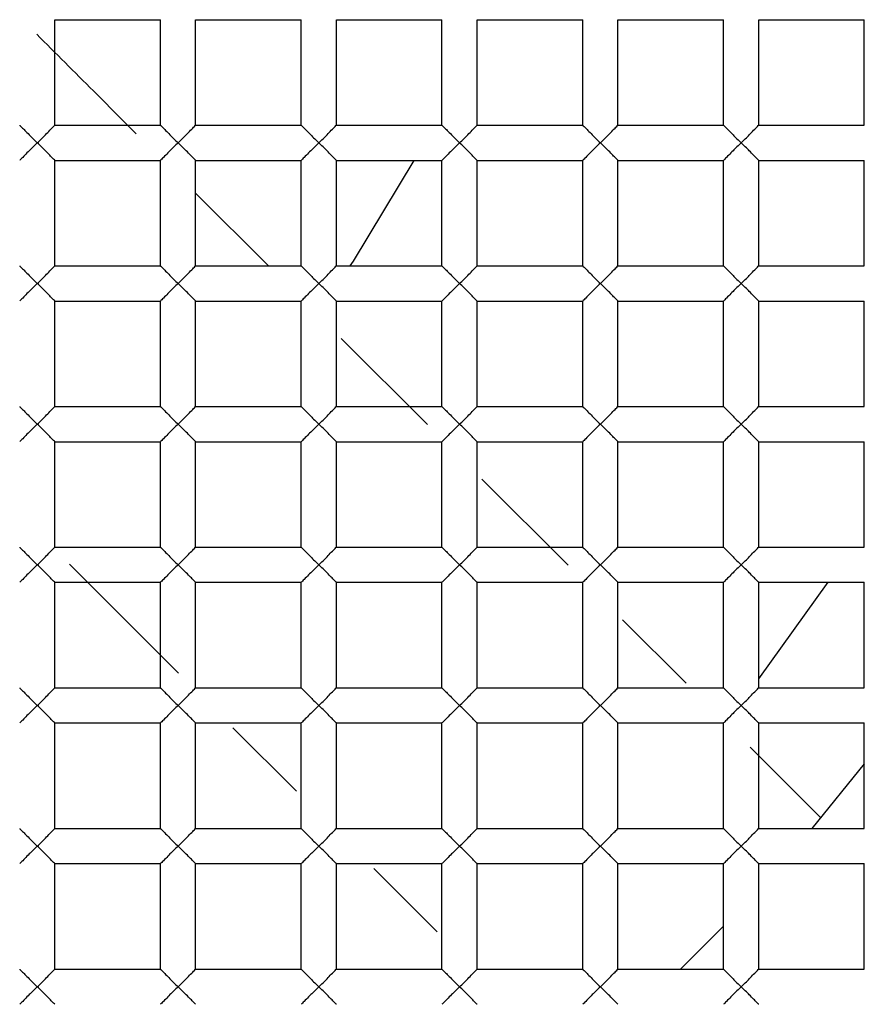
# Paper-space layout '_Top' of a CAD drawing. Units: millimetres. Extents: x -150 to 150, y -150 to 150.
# Drawn here: x 2 to 4, y -4 to -1 of the extents above; entities that cross this region are included whole.
import ezdxf

# ---------------------------------------------------------------- set-up
doc = ezdxf.new("R2010")
doc.units = ezdxf.units.MM

psp = doc.layouts.new('_Top')

# ---------------------------------------------------------------- linework, layer by layer
at = {"color": 7, "linetype": 'Continuous', "lineweight": 25}
for p, q in [((2.05, -1.55), (2.05, -1.25)), ((2.05, -1.25), (2.35, -1.25)), ((2.35, -1.55), (2.35, -1.25)), ((2.45, -1.25), (2.75, -1.25)), ((2.45, -1.55), (2.45, -1.25)), ((2.75, -1.55), (2.75, -1.25)), ((2.85, -1.25), (3.15, -1.25)), ((2.85, -1.55), (2.85, -1.25)), ((3.15, -1.55), (3.15, -1.25)), ((3.25, -1.25), (3.55, -1.25)), ((3.25, -1.55), (3.25, -1.25)), ((3.55, -1.55), (3.55, -1.25)), ((3.65, -1.25), (3.95, -1.25)), ((3.65, -1.55), (3.65, -1.25)), ((3.95, -1.55), (3.95, -1.25)), ((4.05, -1.25), (4.35, -1.25)), ((4.05, -1.55), (4.05, -1.25)), ((4.35, -1.55), (4.35, -1.25)), ((2.05, -1.55), (2.35, -1.55)), ((2.45, -1.55), (2.75, -1.55)), ((2.85, -1.55), (3.15, -1.55)), ((3.25, -1.55), (3.55, -1.55)), ((3.65, -1.55), (3.95, -1.55)), ((4.05, -1.55), (4.35, -1.55)), ((2.05, -1.65), (2.35, -1.65)), ((2.05, -1.95), (2.05, -1.65)), ((2.35, -1.95), (2.35, -1.65)), ((2.45, -1.65), (2.75, -1.65)), ((2.45, -1.95), (2.45, -1.65)), ((2.75, -1.95), (2.75, -1.65)), ((2.85, -1.65), (3.15, -1.65)), ((2.85, -1.95), (2.85, -1.65)), ((3.15, -1.95), (3.15, -1.65)), ((3.25, -1.95), (3.25, -1.65)), ((3.25, -1.65), (3.55, -1.65)), ((3.55, -1.95), (3.55, -1.65)), ((3.65, -1.95), (3.65, -1.65)), ((3.65, -1.65), (3.95, -1.65)), ((3.95, -1.95), (3.95, -1.65)), ((4.05, -1.65), (4.35, -1.65)), ((4.05, -1.95), (4.05, -1.65)), ((4.35, -1.95), (4.35, -1.65)), ((2.6569, -1.95), (2.45, -1.7431)), ((2.05, -1.95), (2.35, -1.95)), ((2.45, -1.95), (2.75, -1.95)), ((2.85, -1.95), (3.15, -1.95)), ((3.25, -1.95), (3.55, -1.95)), ((3.65, -1.95), (3.95, -1.95)), ((4.05, -1.95), (4.35, -1.95)), ((2.05, -2.05), (2.35, -2.05)), ((2.05, -2.35), (2.05, -2.05)), ((2.35, -2.35), (2.35, -2.05)), ((2.45, -2.05), (2.75, -2.05)), ((2.45, -2.35), (2.45, -2.05)), ((2.75, -2.35), (2.75, -2.05)), ((2.85, -2.35), (2.85, -2.05)), ((2.85, -2.05), (3.15, -2.05)), ((3.15, -2.35), (3.15, -2.05)), ((3.25, -2.05), (3.55, -2.05)), ((3.25, -2.35), (3.25, -2.05)), ((3.55, -2.35), (3.55, -2.05)), ((3.65, -2.35), (3.65, -2.05)), ((3.65, -2.05), (3.95, -2.05)), ((3.95, -2.35), (3.95, -2.05)), ((4.05, -2.35), (4.05, -2.05)), ((4.05, -2.05), (4.35, -2.05)), ((4.35, -2.35), (4.35, -2.05)), ((3.1085, -2.4015), (2.8631, -2.1562)), ((2.05, -2.35), (2.35, -2.35)), ((2.45, -2.35), (2.75, -2.35)), ((2.85, -2.35), (3.15, -2.35)), ((3.25, -2.35), (3.55, -2.35)), ((3.65, -2.35), (3.95, -2.35)), ((4.05, -2.35), (4.35, -2.35)), ((2.05, -2.75), (2.05, -2.45)), ((2.05, -2.45), (2.35, -2.45)), ((2.35, -2.75), (2.35, -2.45)), ((2.45, -2.75), (2.45, -2.45)), ((2.45, -2.45), (2.75, -2.45)), ((2.75, -2.75), (2.75, -2.45)), ((2.85, -2.45), (3.15, -2.45)), ((2.85, -2.75), (2.85, -2.45)), ((3.15, -2.75), (3.15, -2.45)), ((3.25, -2.75), (3.25, -2.45)), ((3.25, -2.45), (3.55, -2.45)), ((3.55, -2.75), (3.55, -2.45)), ((3.65, -2.45), (3.95, -2.45)), ((3.65, -2.75), (3.65, -2.45)), ((3.95, -2.75), (3.95, -2.45)), ((4.05, -2.45), (4.35, -2.45)), ((4.05, -2.75), (4.05, -2.45)), ((4.35, -2.75), (4.35, -2.45)), ((3.5085, -2.8015), (3.2631, -2.5562)), ((2.05, -2.75), (2.35, -2.75)), ((2.45, -2.75), (2.75, -2.75)), ((2.85, -2.75), (3.15, -2.75)), ((3.25, -2.75), (3.55, -2.75)), ((3.65, -2.75), (3.95, -2.75)), ((4.05, -2.75), (4.35, -2.75)), ((2.0914, -2.7987), (2.4013, -3.1086)), ((2.05, -2.85), (2.35, -2.85)), ((2.05, -3.15), (2.05, -2.85)), ((2.35, -3.15), (2.35, -2.85)), ((2.45, -2.85), (2.75, -2.85)), ((2.45, -3.15), (2.45, -2.85)), ((2.75, -3.15), (2.75, -2.85)), ((2.85, -2.85), (3.15, -2.85)), ((2.85, -3.15), (2.85, -2.85)), ((3.15, -3.15), (3.15, -2.85)), ((3.25, -2.85), (3.55, -2.85)), ((3.25, -3.15), (3.25, -2.85)), ((3.55, -3.15), (3.55, -2.85)), ((3.65, -3.15), (3.65, -2.85)), ((3.65, -2.85), (3.95, -2.85)), ((3.95, -3.15), (3.95, -2.85)), ((4.05, -2.85), (4.35, -2.85)), ((4.05, -3.15), (4.05, -2.85)), ((4.05, -3.1242), (4.2474, -2.85)), ((4.35, -3.15), (4.35, -2.85)), ((3.8438, -3.1369), (3.6631, -2.9562)), ((2.05, -3.15), (2.35, -3.15)), ((2.45, -3.15), (2.75, -3.15)), ((2.85, -3.15), (3.15, -3.15)), ((3.25, -3.15), (3.55, -3.15)), ((3.65, -3.15), (3.95, -3.15)), ((4.05, -3.15), (4.35, -3.15)), ((2.05, -3.25), (2.35, -3.25)), ((2.05, -3.55), (2.05, -3.25)), ((2.35, -3.55), (2.35, -3.25)), ((2.45, -3.25), (2.75, -3.25)), ((2.45, -3.55), (2.45, -3.25)), ((2.556, -3.2634), (2.7366, -3.444)), ((2.75, -3.55), (2.75, -3.25)), ((2.85, -3.25), (3.15, -3.25)), ((2.85, -3.55), (2.85, -3.25)), ((3.15, -3.55), (3.15, -3.25)), ((3.25, -3.25), (3.55, -3.25)), ((3.25, -3.55), (3.25, -3.25)), ((3.55, -3.55), (3.55, -3.25)), ((3.65, -3.25), (3.95, -3.25)), ((3.65, -3.55), (3.65, -3.25)), ((3.95, -3.55), (3.95, -3.25)), ((4.05, -3.25), (4.35, -3.25)), ((4.05, -3.55), (4.05, -3.25)), ((4.35, -3.55), (4.35, -3.25)), ((4.2266, -3.5196), (4.0257, -3.3188)), ((4.35, -3.366), (4.2012, -3.55)), ((2.05, -3.55), (2.35, -3.55)), ((2.45, -3.55), (2.75, -3.55)), ((2.85, -3.55), (3.15, -3.55)), ((3.25, -3.55), (3.55, -3.55)), ((3.65, -3.55), (3.95, -3.55)), ((4.05, -3.55), (4.35, -3.55)), ((2.05, -3.65), (2.35, -3.65)), ((2.05, -3.95), (2.05, -3.65)), ((2.35, -3.95), (2.35, -3.65)), ((2.45, -3.95), (2.45, -3.65)), ((2.45, -3.65), (2.75, -3.65)), ((2.75, -3.95), (2.75, -3.65)), ((2.85, -3.65), (3.15, -3.65)), ((2.85, -3.95), (2.85, -3.65)), ((2.956, -3.6634), (3.1366, -3.844)), ((3.15, -3.95), (3.15, -3.65)), ((3.25, -3.65), (3.55, -3.65)), ((3.25, -3.95), (3.25, -3.65)), ((3.55, -3.95), (3.55, -3.65)), ((3.65, -3.65), (3.95, -3.65)), ((3.65, -3.95), (3.65, -3.65)), ((3.95, -3.95), (3.95, -3.65)), ((4.05, -3.65), (4.35, -3.65)), ((4.05, -3.95), (4.05, -3.65)), ((4.35, -3.95), (4.35, -3.65)), ((3.95, -3.8275), (3.8275, -3.95)), ((2.05, -3.95), (2.35, -3.95)), ((2.45, -3.95), (2.75, -3.95)), ((2.85, -3.95), (3.15, -3.95)), ((3.25, -3.95), (3.55, -3.95)), ((3.65, -3.95), (3.95, -3.95)), ((4.05, -3.95), (4.35, -3.95))]:
    psp.add_line(p, q, dxfattribs=at)
at = {"color": 7, "linetype": 'Continuous', "lineweight": 25, "flags": 128}
psp.add_lwpolyline([(3.0696, -1.65), (2.8975, -1.9365), (2.8884, -1.95)], dxfattribs=at)
at = {"color": 7, "linetype": 'Continuous', "lineweight": 25}
for radius, start, end in [(17.4, 265.83369, 180), (16.9, 274.16631, 180), (12.3, 274.16631, 180), (12, 0, 274.16631), (11.75, 265.83369, 180), (9.25, 270, 90), (9.15, 270, 90), (7.35, 270, 90), (7.25, 270, 90), (11.6, 180, 0)]:
    psp.add_arc((0, 0), radius, start, end, dxfattribs=at)
for points, knots in [([(-9.5, 0), (-9.5, -1.303), (-9.2282, -2.6054), (-8.1859, -4.9939), (-7.4159, -6.0789), (-5.5052, -7.8511), (-4.3655, -8.5376), (-1.9055, -9.3977), (-0.5864, -9.571), (2.0123, -9.3754), (3.2906, -9.0067), (5.5941, -7.788), (6.6183, -6.9387), (8.2421, -4.9005), (8.8411, -3.7125), (9.5142, -1.1949), (9.588, 0.1335), (9.393, 1.4219)], [0, 0, 0, 0, 0.125, 0.125, 0.25, 0.25, 0.375, 0.375, 0.5, 0.5, 0.625, 0.625, 0.75, 0.75, 0.875, 0.875, 1, 1, 1, 1]), ([(-9.6508, 0), (-9.6756, -1.2633), (-9.4492, -2.536), (-8.5208, -4.9074), (-7.8192, -6.005), (-6.0401, -7.8542), (-4.9634, -8.6051), (-2.5941, -9.6404), (-1.3023, -9.9243), (1.3023, -9.9739), (2.6141, -9.7397), (5.0576, -8.7814), (6.1883, -8.0576), (8.0927, -6.2234), (8.8657, -5.1136), (9.9309, -2.6722), (10.2225, -1.3413), (10.2473, 0)], [0, 0, 0, 0, 0.125, 0.125, 0.25, 0.25, 0.375, 0.375, 0.5, 0.5, 0.625, 0.625, 0.75, 0.75, 0.875, 0.875, 1, 1, 1, 1]), ([(2.2812, -1.5743), (2.2407, -1.5338), (2.1466, -1.4397), (2.0522, -1.3453), (1.9984, -1.2915)], [0, 0, 0, 0, 0.430983, 1, 1, 1, 1]), ([(1.95, -1.55), (1.9503, -1.5503), (1.951, -1.5511), (1.9564, -1.5565), (1.9652, -1.5651), (1.9794, -1.5802), (1.9921, -1.5924), (2, -1.6)], [0, 0, 0, 0, 0.133813, 0.280894, 0.44757, 0.654714, 1, 1, 1, 1]), ([(2, -1.6), (2.008, -1.5923), (2.0209, -1.58), (2.0363, -1.5635), (2.0475, -1.5526), (2.0492, -1.5508), (2.05, -1.55)], [0, 0, 0, 0, 0.349385, 0.558239, 0.797286, 1, 1, 1, 1]), ([(2.35, -1.55), (2.3503, -1.5503), (2.351, -1.5511), (2.3564, -1.5565), (2.3652, -1.5651), (2.3794, -1.5802), (2.3921, -1.5924), (2.4, -1.6)], [0, 0, 0, 0, 0.133813, 0.280894, 0.44757, 0.654714, 1, 1, 1, 1]), ([(2.4, -1.6), (2.408, -1.5923), (2.4209, -1.58), (2.4363, -1.5635), (2.4475, -1.5526), (2.4492, -1.5508), (2.45, -1.55)], [0, 0, 0, 0, 0.349385, 0.558239, 0.797286, 1, 1, 1, 1]), ([(2.75, -1.55), (2.7503, -1.5503), (2.751, -1.5511), (2.7564, -1.5565), (2.7652, -1.5651), (2.7794, -1.5802), (2.7921, -1.5924), (2.8, -1.6)], [0, 0, 0, 0, 0.1338131, 0.2808942, 0.4475702, 0.6547137, 1, 1, 1, 1]), ([(2.8, -1.6), (2.808, -1.5923), (2.8209, -1.58), (2.8363, -1.5635), (2.8475, -1.5526), (2.8492, -1.5508), (2.85, -1.55)], [0, 0, 0, 0, 0.349385, 0.558239, 0.797286, 1, 1, 1, 1]), ([(3.15, -1.55), (3.1503, -1.5503), (3.151, -1.5511), (3.1564, -1.5565), (3.1652, -1.5651), (3.1794, -1.5802), (3.1921, -1.5924), (3.2, -1.6)], [0, 0, 0, 0, 0.133813, 0.280894, 0.44757, 0.654714, 1, 1, 1, 1]), ([(3.2, -1.6), (3.208, -1.5923), (3.2209, -1.58), (3.2363, -1.5635), (3.2475, -1.5526), (3.2492, -1.5508), (3.25, -1.55)], [0, 0, 0, 0, 0.349385, 0.558239, 0.797286, 1, 1, 1, 1]), ([(3.55, -1.55), (3.5503, -1.5503), (3.551, -1.5511), (3.5564, -1.5565), (3.5652, -1.5651), (3.5794, -1.5802), (3.5921, -1.5924), (3.6, -1.6)], [0, 0, 0, 0, 0.1338131, 0.2808942, 0.4475702, 0.6547137, 1, 1, 1, 1]), ([(3.6, -1.6), (3.608, -1.5923), (3.6209, -1.58), (3.6363, -1.5635), (3.6475, -1.5526), (3.6492, -1.5508), (3.65, -1.55)], [0, 0, 0, 0, 0.349385, 0.558239, 0.797286, 1, 1, 1, 1]), ([(3.95, -1.55), (3.9503, -1.5503), (3.951, -1.5511), (3.9564, -1.5565), (3.9652, -1.5651), (3.9794, -1.5802), (3.9921, -1.5924), (4, -1.6)], [0, 0, 0, 0, 0.133813, 0.280894, 0.44757, 0.654714, 1, 1, 1, 1]), ([(4, -1.6), (4.008, -1.5923), (4.0209, -1.58), (4.0363, -1.5635), (4.0475, -1.5526), (4.0492, -1.5508), (4.05, -1.55)], [0, 0, 0, 0, 0.349385, 0.558239, 0.797286, 1, 1, 1, 1]), ([(2, -1.6), (1.9921, -1.6076), (1.9794, -1.6198), (1.9639, -1.6363), (1.9525, -1.6473), (1.9508, -1.6492), (1.95, -1.65)], [0, 0, 0, 0, 0.344691, 0.552178, 0.794953, 1, 1, 1, 1]), ([(2.05, -1.65), (2.0497, -1.6497), (2.049, -1.649), (2.0437, -1.6436), (2.035, -1.6351), (2.0208, -1.62), (2.008, -1.6077), (2, -1.6)], [0, 0, 0, 0, 0.1328688, 0.2786608, 0.443593, 0.6515044, 1, 1, 1, 1]), ([(2.4, -1.6), (2.3921, -1.6076), (2.3794, -1.6198), (2.3639, -1.6363), (2.3525, -1.6473), (2.3508, -1.6492), (2.35, -1.65)], [0, 0, 0, 0, 0.344691, 0.552178, 0.794953, 1, 1, 1, 1]), ([(2.45, -1.65), (2.4497, -1.6497), (2.449, -1.649), (2.4437, -1.6436), (2.435, -1.6351), (2.4208, -1.62), (2.408, -1.6077), (2.4, -1.6)], [0, 0, 0, 0, 0.132869, 0.278661, 0.443593, 0.651504, 1, 1, 1, 1]), ([(2.8, -1.6), (2.7921, -1.6076), (2.7794, -1.6198), (2.7639, -1.6363), (2.7525, -1.6473), (2.7508, -1.6492), (2.75, -1.65)], [0, 0, 0, 0, 0.344691, 0.552178, 0.794953, 1, 1, 1, 1]), ([(2.85, -1.65), (2.8497, -1.6497), (2.849, -1.649), (2.8437, -1.6436), (2.835, -1.6351), (2.8208, -1.62), (2.808, -1.6077), (2.8, -1.6)], [0, 0, 0, 0, 0.132869, 0.278661, 0.443593, 0.651504, 1, 1, 1, 1]), ([(3.2, -1.6), (3.1921, -1.6076), (3.1794, -1.6198), (3.1639, -1.6363), (3.1525, -1.6473), (3.1508, -1.6492), (3.15, -1.65)], [0, 0, 0, 0, 0.344691, 0.552178, 0.794953, 1, 1, 1, 1]), ([(3.25, -1.65), (3.2497, -1.6497), (3.249, -1.649), (3.2437, -1.6436), (3.235, -1.6351), (3.2208, -1.62), (3.208, -1.6077), (3.2, -1.6)], [0, 0, 0, 0, 0.132869, 0.278661, 0.443593, 0.651504, 1, 1, 1, 1]), ([(3.6, -1.6), (3.5921, -1.6076), (3.5794, -1.6198), (3.5639, -1.6363), (3.5525, -1.6473), (3.5508, -1.6492), (3.55, -1.65)], [0, 0, 0, 0, 0.3446911, 0.5521782, 0.7949528, 1, 1, 1, 1]), ([(3.65, -1.65), (3.6497, -1.6497), (3.649, -1.649), (3.6437, -1.6436), (3.635, -1.6351), (3.6208, -1.62), (3.608, -1.6077), (3.6, -1.6)], [0, 0, 0, 0, 0.132869, 0.278661, 0.443593, 0.651504, 1, 1, 1, 1]), ([(4, -1.6), (3.9921, -1.6076), (3.9794, -1.6198), (3.9639, -1.6363), (3.9525, -1.6473), (3.9508, -1.6492), (3.95, -1.65)], [0, 0, 0, 0, 0.344691, 0.552178, 0.794953, 1, 1, 1, 1]), ([(4.05, -1.65), (4.0497, -1.6497), (4.049, -1.649), (4.0437, -1.6436), (4.035, -1.6351), (4.0208, -1.62), (4.008, -1.6077), (4, -1.6)], [0, 0, 0, 0, 0.132869, 0.278661, 0.443593, 0.651504, 1, 1, 1, 1]), ([(1.95, -1.95), (1.9503, -1.9503), (1.951, -1.9511), (1.9564, -1.9565), (1.9652, -1.9651), (1.9794, -1.9802), (1.9921, -1.9924), (2, -2)], [0, 0, 0, 0, 0.133813, 0.280894, 0.44757, 0.654714, 1, 1, 1, 1]), ([(2, -2), (2.008, -1.9923), (2.0209, -1.98), (2.0363, -1.9635), (2.0475, -1.9526), (2.0492, -1.9508), (2.05, -1.95)], [0, 0, 0, 0, 0.349385, 0.558239, 0.797286, 1, 1, 1, 1]), ([(2.35, -1.95), (2.3503, -1.9503), (2.351, -1.9511), (2.3564, -1.9565), (2.3652, -1.9651), (2.3794, -1.9802), (2.3921, -1.9924), (2.4, -2)], [0, 0, 0, 0, 0.133813, 0.280894, 0.44757, 0.654714, 1, 1, 1, 1]), ([(2.4, -2), (2.408, -1.9923), (2.4209, -1.98), (2.4363, -1.9635), (2.4475, -1.9526), (2.4492, -1.9508), (2.45, -1.95)], [0, 0, 0, 0, 0.349385, 0.558239, 0.797286, 1, 1, 1, 1]), ([(2.75, -1.95), (2.7503, -1.9503), (2.751, -1.9511), (2.7564, -1.9565), (2.7652, -1.9651), (2.7794, -1.9802), (2.7921, -1.9924), (2.8, -2)], [0, 0, 0, 0, 0.133813, 0.280894, 0.44757, 0.654714, 1, 1, 1, 1]), ([(2.8, -2), (2.808, -1.9923), (2.8209, -1.98), (2.8363, -1.9635), (2.8475, -1.9526), (2.8492, -1.9508), (2.85, -1.95)], [0, 0, 0, 0, 0.349385, 0.558239, 0.797286, 1, 1, 1, 1]), ([(3.15, -1.95), (3.1503, -1.9503), (3.151, -1.9511), (3.1564, -1.9565), (3.1652, -1.9651), (3.1794, -1.9802), (3.1921, -1.9924), (3.2, -2)], [0, 0, 0, 0, 0.133813, 0.280894, 0.44757, 0.654714, 1, 1, 1, 1]), ([(3.2, -2), (3.208, -1.9923), (3.2209, -1.98), (3.2363, -1.9635), (3.2475, -1.9526), (3.2492, -1.9508), (3.25, -1.95)], [0, 0, 0, 0, 0.349385, 0.558239, 0.797286, 1, 1, 1, 1]), ([(3.55, -1.95), (3.5503, -1.9503), (3.551, -1.9511), (3.5564, -1.9565), (3.5652, -1.9651), (3.5794, -1.9802), (3.5921, -1.9924), (3.6, -2)], [0, 0, 0, 0, 0.133813, 0.280894, 0.44757, 0.654714, 1, 1, 1, 1]), ([(3.6, -2), (3.608, -1.9923), (3.6209, -1.98), (3.6363, -1.9635), (3.6475, -1.9526), (3.6492, -1.9508), (3.65, -1.95)], [0, 0, 0, 0, 0.3493846, 0.5582385, 0.7972855, 1, 1, 1, 1]), ([(3.95, -1.95), (3.9503, -1.9503), (3.951, -1.9511), (3.9564, -1.9565), (3.9652, -1.9651), (3.9794, -1.9802), (3.9921, -1.9924), (4, -2)], [0, 0, 0, 0, 0.133813, 0.280894, 0.44757, 0.654714, 1, 1, 1, 1]), ([(4, -2), (4.008, -1.9923), (4.0209, -1.98), (4.0363, -1.9635), (4.0475, -1.9526), (4.0492, -1.9508), (4.05, -1.95)], [0, 0, 0, 0, 0.349385, 0.558239, 0.797286, 1, 1, 1, 1]), ([(2, -2), (1.9921, -2.0076), (1.9794, -2.0198), (1.9639, -2.0363), (1.9525, -2.0473), (1.9508, -2.0492), (1.95, -2.05)], [0, 0, 0, 0, 0.344691, 0.552178, 0.794953, 1, 1, 1, 1]), ([(2.05, -2.05), (2.0497, -2.0497), (2.049, -2.049), (2.0437, -2.0436), (2.035, -2.0351), (2.0208, -2.02), (2.008, -2.0077), (2, -2)], [0, 0, 0, 0, 0.132869, 0.278661, 0.443593, 0.651504, 1, 1, 1, 1]), ([(2.4, -2), (2.3921, -2.0076), (2.3794, -2.0198), (2.3639, -2.0363), (2.3525, -2.0473), (2.3508, -2.0492), (2.35, -2.05)], [0, 0, 0, 0, 0.3446911, 0.5521782, 0.7949528, 1, 1, 1, 1]), ([(2.45, -2.05), (2.4497, -2.0497), (2.449, -2.049), (2.4437, -2.0436), (2.435, -2.0351), (2.4208, -2.02), (2.408, -2.0077), (2.4, -2)], [0, 0, 0, 0, 0.132869, 0.278661, 0.443593, 0.651504, 1, 1, 1, 1]), ([(2.8, -2), (2.7921, -2.0076), (2.7794, -2.0198), (2.7639, -2.0363), (2.7525, -2.0473), (2.7508, -2.0492), (2.75, -2.05)], [0, 0, 0, 0, 0.344691, 0.552178, 0.794953, 1, 1, 1, 1]), ([(2.85, -2.05), (2.8497, -2.0497), (2.849, -2.049), (2.8437, -2.0436), (2.835, -2.0351), (2.8208, -2.02), (2.808, -2.0077), (2.8, -2)], [0, 0, 0, 0, 0.132869, 0.278661, 0.443593, 0.651504, 1, 1, 1, 1]), ([(3.2, -2), (3.1921, -2.0076), (3.1794, -2.0198), (3.1639, -2.0363), (3.1525, -2.0473), (3.1508, -2.0492), (3.15, -2.05)], [0, 0, 0, 0, 0.344691, 0.552178, 0.794953, 1, 1, 1, 1]), ([(3.25, -2.05), (3.2497, -2.0497), (3.249, -2.049), (3.2437, -2.0436), (3.235, -2.0351), (3.2208, -2.02), (3.208, -2.0077), (3.2, -2)], [0, 0, 0, 0, 0.132869, 0.278661, 0.443593, 0.651504, 1, 1, 1, 1]), ([(3.6, -2), (3.5921, -2.0076), (3.5794, -2.0198), (3.5639, -2.0363), (3.5525, -2.0473), (3.5508, -2.0492), (3.55, -2.05)], [0, 0, 0, 0, 0.344691, 0.552178, 0.794953, 1, 1, 1, 1]), ([(3.65, -2.05), (3.6497, -2.0497), (3.649, -2.049), (3.6437, -2.0436), (3.635, -2.0351), (3.6208, -2.02), (3.608, -2.0077), (3.6, -2)], [0, 0, 0, 0, 0.132869, 0.278661, 0.443593, 0.651504, 1, 1, 1, 1]), ([(4, -2), (3.9921, -2.0076), (3.9794, -2.0198), (3.9639, -2.0363), (3.9525, -2.0473), (3.9508, -2.0492), (3.95, -2.05)], [0, 0, 0, 0, 0.344691, 0.552178, 0.794953, 1, 1, 1, 1]), ([(4.05, -2.05), (4.0497, -2.0497), (4.049, -2.049), (4.0437, -2.0436), (4.035, -2.0351), (4.0208, -2.02), (4.008, -2.0077), (4, -2)], [0, 0, 0, 0, 0.132869, 0.278661, 0.443593, 0.651504, 1, 1, 1, 1]), ([(1.95, -2.35), (1.9503, -2.3503), (1.951, -2.3511), (1.9564, -2.3565), (1.9652, -2.3651), (1.9794, -2.3802), (1.9921, -2.3924), (2, -2.4)], [0, 0, 0, 0, 0.1338131, 0.2808942, 0.4475702, 0.6547137, 1, 1, 1, 1]), ([(2, -2.4), (2.008, -2.3923), (2.0209, -2.38), (2.0363, -2.3635), (2.0475, -2.3526), (2.0492, -2.3508), (2.05, -2.35)], [0, 0, 0, 0, 0.349385, 0.558239, 0.797286, 1, 1, 1, 1]), ([(2.35, -2.35), (2.3503, -2.3503), (2.351, -2.3511), (2.3564, -2.3565), (2.3652, -2.3651), (2.3794, -2.3802), (2.3921, -2.3924), (2.4, -2.4)], [0, 0, 0, 0, 0.133813, 0.280894, 0.44757, 0.654714, 1, 1, 1, 1]), ([(2.4, -2.4), (2.408, -2.3923), (2.4209, -2.38), (2.4363, -2.3635), (2.4475, -2.3526), (2.4492, -2.3508), (2.45, -2.35)], [0, 0, 0, 0, 0.349385, 0.558239, 0.797286, 1, 1, 1, 1]), ([(2.75, -2.35), (2.7503, -2.3503), (2.751, -2.3511), (2.7564, -2.3565), (2.7652, -2.3651), (2.7794, -2.3802), (2.7921, -2.3924), (2.8, -2.4)], [0, 0, 0, 0, 0.133813, 0.280894, 0.44757, 0.654714, 1, 1, 1, 1]), ([(2.8, -2.4), (2.808, -2.3923), (2.8209, -2.38), (2.8363, -2.3635), (2.8475, -2.3526), (2.8492, -2.3508), (2.85, -2.35)], [0, 0, 0, 0, 0.349385, 0.558239, 0.797286, 1, 1, 1, 1]), ([(3.15, -2.35), (3.1503, -2.3503), (3.151, -2.3511), (3.1564, -2.3565), (3.1652, -2.3651), (3.1794, -2.3802), (3.1921, -2.3924), (3.2, -2.4)], [0, 0, 0, 0, 0.133813, 0.280894, 0.44757, 0.654714, 1, 1, 1, 1]), ([(3.2, -2.4), (3.208, -2.3923), (3.2209, -2.38), (3.2363, -2.3635), (3.2475, -2.3526), (3.2492, -2.3508), (3.25, -2.35)], [0, 0, 0, 0, 0.349385, 0.558239, 0.797286, 1, 1, 1, 1]), ([(3.55, -2.35), (3.5503, -2.3503), (3.551, -2.3511), (3.5564, -2.3565), (3.5652, -2.3651), (3.5794, -2.3802), (3.5921, -2.3924), (3.6, -2.4)], [0, 0, 0, 0, 0.133813, 0.280894, 0.44757, 0.654714, 1, 1, 1, 1]), ([(3.6, -2.4), (3.608, -2.3923), (3.6209, -2.38), (3.6363, -2.3635), (3.6475, -2.3526), (3.6492, -2.3508), (3.65, -2.35)], [0, 0, 0, 0, 0.349385, 0.558239, 0.797286, 1, 1, 1, 1]), ([(3.95, -2.35), (3.9503, -2.3503), (3.951, -2.3511), (3.9564, -2.3565), (3.9652, -2.3651), (3.9794, -2.3802), (3.9921, -2.3924), (4, -2.4)], [0, 0, 0, 0, 0.1338131, 0.2808942, 0.4475702, 0.6547137, 1, 1, 1, 1]), ([(4, -2.4), (4.008, -2.3923), (4.0209, -2.38), (4.0363, -2.3635), (4.0475, -2.3526), (4.0492, -2.3508), (4.05, -2.35)], [0, 0, 0, 0, 0.349385, 0.558239, 0.797286, 1, 1, 1, 1]), ([(2, -2.4), (1.9921, -2.4076), (1.9794, -2.4198), (1.9639, -2.4363), (1.9525, -2.4473), (1.9508, -2.4492), (1.95, -2.45)], [0, 0, 0, 0, 0.344691, 0.552178, 0.794953, 1, 1, 1, 1]), ([(2.05, -2.45), (2.0497, -2.4497), (2.049, -2.449), (2.0437, -2.4436), (2.035, -2.4351), (2.0208, -2.42), (2.008, -2.4077), (2, -2.4)], [0, 0, 0, 0, 0.132869, 0.278661, 0.443593, 0.651504, 1, 1, 1, 1]), ([(2.4, -2.4), (2.3921, -2.4076), (2.3794, -2.4198), (2.3639, -2.4363), (2.3525, -2.4473), (2.3508, -2.4492), (2.35, -2.45)], [0, 0, 0, 0, 0.344691, 0.552178, 0.794953, 1, 1, 1, 1]), ([(2.45, -2.45), (2.4497, -2.4497), (2.449, -2.449), (2.4437, -2.4436), (2.435, -2.4351), (2.4208, -2.42), (2.408, -2.4077), (2.4, -2.4)], [0, 0, 0, 0, 0.132869, 0.278661, 0.443593, 0.651504, 1, 1, 1, 1]), ([(2.8, -2.4), (2.7921, -2.4076), (2.7794, -2.4198), (2.7639, -2.4363), (2.7525, -2.4473), (2.7508, -2.4492), (2.75, -2.45)], [0, 0, 0, 0, 0.344691, 0.552178, 0.794953, 1, 1, 1, 1]), ([(2.85, -2.45), (2.8497, -2.4497), (2.849, -2.449), (2.8437, -2.4436), (2.835, -2.4351), (2.8208, -2.42), (2.808, -2.4077), (2.8, -2.4)], [0, 0, 0, 0, 0.132869, 0.278661, 0.443593, 0.651504, 1, 1, 1, 1]), ([(3.2, -2.4), (3.1921, -2.4076), (3.1794, -2.4198), (3.1639, -2.4363), (3.1525, -2.4473), (3.1508, -2.4492), (3.15, -2.45)], [0, 0, 0, 0, 0.344691, 0.552178, 0.794953, 1, 1, 1, 1]), ([(3.25, -2.45), (3.2497, -2.4497), (3.249, -2.449), (3.2437, -2.4436), (3.235, -2.4351), (3.2208, -2.42), (3.208, -2.4077), (3.2, -2.4)], [0, 0, 0, 0, 0.132869, 0.278661, 0.443593, 0.651504, 1, 1, 1, 1]), ([(3.6, -2.4), (3.5921, -2.4076), (3.5794, -2.4198), (3.5639, -2.4363), (3.5525, -2.4473), (3.5508, -2.4492), (3.55, -2.45)], [0, 0, 0, 0, 0.344691, 0.552178, 0.794953, 1, 1, 1, 1]), ([(3.65, -2.45), (3.6497, -2.4497), (3.649, -2.449), (3.6437, -2.4436), (3.635, -2.4351), (3.6208, -2.42), (3.608, -2.4077), (3.6, -2.4)], [0, 0, 0, 0, 0.132869, 0.278661, 0.443593, 0.651504, 1, 1, 1, 1]), ([(4, -2.4), (3.9921, -2.4076), (3.9794, -2.4198), (3.9639, -2.4363), (3.9525, -2.4473), (3.9508, -2.4492), (3.95, -2.45)], [0, 0, 0, 0, 0.344691, 0.552178, 0.794953, 1, 1, 1, 1]), ([(4.05, -2.45), (4.0497, -2.4497), (4.049, -2.449), (4.0437, -2.4436), (4.035, -2.4351), (4.0208, -2.42), (4.008, -2.4077), (4, -2.4)], [0, 0, 0, 0, 0.132869, 0.278661, 0.443593, 0.651504, 1, 1, 1, 1]), ([(1.95, -2.75), (1.9503, -2.7503), (1.951, -2.7511), (1.9564, -2.7565), (1.9652, -2.7651), (1.9794, -2.7802), (1.9921, -2.7924), (2, -2.8)], [0, 0, 0, 0, 0.133813, 0.280894, 0.44757, 0.654714, 1, 1, 1, 1]), ([(2, -2.8), (2.008, -2.7923), (2.0209, -2.78), (2.0363, -2.7635), (2.0475, -2.7526), (2.0492, -2.7508), (2.05, -2.75)], [0, 0, 0, 0, 0.349385, 0.558239, 0.797286, 1, 1, 1, 1]), ([(2.35, -2.75), (2.3503, -2.7503), (2.351, -2.7511), (2.3564, -2.7565), (2.3652, -2.7651), (2.3794, -2.7802), (2.3921, -2.7924), (2.4, -2.8)], [0, 0, 0, 0, 0.133813, 0.280894, 0.44757, 0.654714, 1, 1, 1, 1]), ([(2.4, -2.8), (2.408, -2.7923), (2.4209, -2.78), (2.4363, -2.7635), (2.4475, -2.7526), (2.4492, -2.7508), (2.45, -2.75)], [0, 0, 0, 0, 0.3493846, 0.5582385, 0.7972855, 1, 1, 1, 1]), ([(2.75, -2.75), (2.7503, -2.7503), (2.751, -2.7511), (2.7564, -2.7565), (2.7652, -2.7651), (2.7794, -2.7802), (2.7921, -2.7924), (2.8, -2.8)], [0, 0, 0, 0, 0.133813, 0.280894, 0.44757, 0.654714, 1, 1, 1, 1]), ([(2.8, -2.8), (2.808, -2.7923), (2.8209, -2.78), (2.8363, -2.7635), (2.8475, -2.7526), (2.8492, -2.7508), (2.85, -2.75)], [0, 0, 0, 0, 0.3493846, 0.5582385, 0.7972855, 1, 1, 1, 1]), ([(3.15, -2.75), (3.1503, -2.7503), (3.151, -2.7511), (3.1564, -2.7565), (3.1652, -2.7651), (3.1794, -2.7802), (3.1921, -2.7924), (3.2, -2.8)], [0, 0, 0, 0, 0.133813, 0.280894, 0.44757, 0.654714, 1, 1, 1, 1]), ([(3.2, -2.8), (3.208, -2.7923), (3.2209, -2.78), (3.2363, -2.7635), (3.2475, -2.7526), (3.2492, -2.7508), (3.25, -2.75)], [0, 0, 0, 0, 0.3493846, 0.5582385, 0.7972855, 1, 1, 1, 1]), ([(3.55, -2.75), (3.5503, -2.7503), (3.551, -2.7511), (3.5564, -2.7565), (3.5652, -2.7651), (3.5794, -2.7802), (3.5921, -2.7924), (3.6, -2.8)], [0, 0, 0, 0, 0.1338131, 0.2808942, 0.4475702, 0.6547137, 1, 1, 1, 1]), ([(3.6, -2.8), (3.608, -2.7923), (3.6209, -2.78), (3.6363, -2.7635), (3.6475, -2.7526), (3.6492, -2.7508), (3.65, -2.75)], [0, 0, 0, 0, 0.349385, 0.558239, 0.797286, 1, 1, 1, 1]), ([(3.95, -2.75), (3.9503, -2.7503), (3.951, -2.7511), (3.9564, -2.7565), (3.9652, -2.7651), (3.9794, -2.7802), (3.9921, -2.7924), (4, -2.8)], [0, 0, 0, 0, 0.133813, 0.280894, 0.44757, 0.654714, 1, 1, 1, 1]), ([(4, -2.8), (4.008, -2.7923), (4.0209, -2.78), (4.0363, -2.7635), (4.0475, -2.7526), (4.0492, -2.7508), (4.05, -2.75)], [0, 0, 0, 0, 0.349385, 0.558239, 0.797286, 1, 1, 1, 1]), ([(2, -2.8), (1.9921, -2.8076), (1.9794, -2.8198), (1.9639, -2.8363), (1.9525, -2.8473), (1.9508, -2.8492), (1.95, -2.85)], [0, 0, 0, 0, 0.3446911, 0.5521782, 0.7949528, 1, 1, 1, 1]), ([(2.05, -2.85), (2.0497, -2.8497), (2.049, -2.849), (2.0437, -2.8436), (2.035, -2.8351), (2.0208, -2.82), (2.008, -2.8077), (2, -2.8)], [0, 0, 0, 0, 0.132869, 0.278661, 0.443593, 0.651504, 1, 1, 1, 1]), ([(2.4, -2.8), (2.3921, -2.8076), (2.3794, -2.8198), (2.3639, -2.8363), (2.3525, -2.8473), (2.3508, -2.8492), (2.35, -2.85)], [0, 0, 0, 0, 0.344691, 0.552178, 0.794953, 1, 1, 1, 1]), ([(2.45, -2.85), (2.4497, -2.8497), (2.449, -2.849), (2.4437, -2.8436), (2.435, -2.8351), (2.4208, -2.82), (2.408, -2.8077), (2.4, -2.8)], [0, 0, 0, 0, 0.132869, 0.278661, 0.443593, 0.651504, 1, 1, 1, 1]), ([(2.8, -2.8), (2.7921, -2.8076), (2.7794, -2.8198), (2.7639, -2.8363), (2.7525, -2.8473), (2.7508, -2.8492), (2.75, -2.85)], [0, 0, 0, 0, 0.344691, 0.552178, 0.794953, 1, 1, 1, 1]), ([(2.85, -2.85), (2.8497, -2.8497), (2.849, -2.849), (2.8437, -2.8436), (2.835, -2.8351), (2.8208, -2.82), (2.808, -2.8077), (2.8, -2.8)], [0, 0, 0, 0, 0.1328688, 0.2786608, 0.443593, 0.6515044, 1, 1, 1, 1]), ([(3.2, -2.8), (3.1921, -2.8076), (3.1794, -2.8198), (3.1639, -2.8363), (3.1525, -2.8473), (3.1508, -2.8492), (3.15, -2.85)], [0, 0, 0, 0, 0.344691, 0.552178, 0.794953, 1, 1, 1, 1]), ([(3.25, -2.85), (3.2497, -2.8497), (3.249, -2.849), (3.2437, -2.8436), (3.235, -2.8351), (3.2208, -2.82), (3.208, -2.8077), (3.2, -2.8)], [0, 0, 0, 0, 0.132869, 0.278661, 0.443593, 0.651504, 1, 1, 1, 1]), ([(3.6, -2.8), (3.5921, -2.8076), (3.5794, -2.8198), (3.5639, -2.8363), (3.5525, -2.8473), (3.5508, -2.8492), (3.55, -2.85)], [0, 0, 0, 0, 0.344691, 0.552178, 0.794953, 1, 1, 1, 1]), ([(3.65, -2.85), (3.6497, -2.8497), (3.649, -2.849), (3.6437, -2.8436), (3.635, -2.8351), (3.6208, -2.82), (3.608, -2.8077), (3.6, -2.8)], [0, 0, 0, 0, 0.132869, 0.278661, 0.443593, 0.651504, 1, 1, 1, 1]), ([(4, -2.8), (3.9921, -2.8076), (3.9794, -2.8198), (3.9639, -2.8363), (3.9525, -2.8473), (3.9508, -2.8492), (3.95, -2.85)], [0, 0, 0, 0, 0.3446911, 0.5521782, 0.7949528, 1, 1, 1, 1]), ([(4.05, -2.85), (4.0497, -2.8497), (4.049, -2.849), (4.0437, -2.8436), (4.035, -2.8351), (4.0208, -2.82), (4.008, -2.8077), (4, -2.8)], [0, 0, 0, 0, 0.132869, 0.278661, 0.443593, 0.651504, 1, 1, 1, 1]), ([(1.95, -3.15), (1.9503, -3.1503), (1.951, -3.1511), (1.9564, -3.1565), (1.9652, -3.1651), (1.9794, -3.1802), (1.9921, -3.1924), (2, -3.2)], [0, 0, 0, 0, 0.133813, 0.280894, 0.44757, 0.654714, 1, 1, 1, 1]), ([(2, -3.2), (2.008, -3.1923), (2.0209, -3.18), (2.0363, -3.1635), (2.0475, -3.1526), (2.0492, -3.1508), (2.05, -3.15)], [0, 0, 0, 0, 0.349385, 0.558239, 0.797286, 1, 1, 1, 1]), ([(2.35, -3.15), (2.3503, -3.1503), (2.351, -3.1511), (2.3564, -3.1565), (2.3652, -3.1651), (2.3794, -3.1802), (2.3921, -3.1924), (2.4, -3.2)], [0, 0, 0, 0, 0.133813, 0.280894, 0.44757, 0.654714, 1, 1, 1, 1]), ([(2.4, -3.2), (2.408, -3.1923), (2.4209, -3.18), (2.4363, -3.1635), (2.4475, -3.1526), (2.4492, -3.1508), (2.45, -3.15)], [0, 0, 0, 0, 0.349385, 0.558239, 0.797286, 1, 1, 1, 1]), ([(2.75, -3.15), (2.7503, -3.1503), (2.751, -3.1511), (2.7564, -3.1565), (2.7652, -3.1651), (2.7794, -3.1802), (2.7921, -3.1924), (2.8, -3.2)], [0, 0, 0, 0, 0.133813, 0.280894, 0.44757, 0.654714, 1, 1, 1, 1]), ([(2.8, -3.2), (2.808, -3.1923), (2.8209, -3.18), (2.8363, -3.1635), (2.8475, -3.1526), (2.8492, -3.1508), (2.85, -3.15)], [0, 0, 0, 0, 0.3493846, 0.5582385, 0.7972855, 1, 1, 1, 1]), ([(3.15, -3.15), (3.1503, -3.1503), (3.151, -3.1511), (3.1564, -3.1565), (3.1652, -3.1651), (3.1794, -3.1802), (3.1921, -3.1924), (3.2, -3.2)], [0, 0, 0, 0, 0.133813, 0.280894, 0.44757, 0.654714, 1, 1, 1, 1]), ([(3.2, -3.2), (3.208, -3.1923), (3.2209, -3.18), (3.2363, -3.1635), (3.2475, -3.1526), (3.2492, -3.1508), (3.25, -3.15)], [0, 0, 0, 0, 0.3493846, 0.5582385, 0.7972855, 1, 1, 1, 1]), ([(3.55, -3.15), (3.5503, -3.1503), (3.551, -3.1511), (3.5564, -3.1565), (3.5652, -3.1651), (3.5794, -3.1802), (3.5921, -3.1924), (3.6, -3.2)], [0, 0, 0, 0, 0.133813, 0.280894, 0.44757, 0.654714, 1, 1, 1, 1]), ([(3.6, -3.2), (3.608, -3.1923), (3.6209, -3.18), (3.6363, -3.1635), (3.6475, -3.1526), (3.6492, -3.1508), (3.65, -3.15)], [0, 0, 0, 0, 0.349385, 0.558239, 0.797286, 1, 1, 1, 1]), ([(3.95, -3.15), (3.9503, -3.1503), (3.951, -3.1511), (3.9564, -3.1565), (3.9652, -3.1651), (3.9794, -3.1802), (3.9921, -3.1924), (4, -3.2)], [0, 0, 0, 0, 0.133813, 0.280894, 0.44757, 0.654714, 1, 1, 1, 1]), ([(4, -3.2), (4.008, -3.1923), (4.0209, -3.18), (4.0363, -3.1635), (4.0475, -3.1526), (4.0492, -3.1508), (4.05, -3.15)], [0, 0, 0, 0, 0.349385, 0.558239, 0.797286, 1, 1, 1, 1]), ([(2, -3.2), (1.9921, -3.2076), (1.9794, -3.2198), (1.9639, -3.2363), (1.9525, -3.2473), (1.9508, -3.2492), (1.95, -3.25)], [0, 0, 0, 0, 0.344691, 0.552178, 0.794953, 1, 1, 1, 1]), ([(2.05, -3.25), (2.0497, -3.2497), (2.049, -3.249), (2.0437, -3.2436), (2.035, -3.2351), (2.0208, -3.22), (2.008, -3.2077), (2, -3.2)], [0, 0, 0, 0, 0.132869, 0.278661, 0.443593, 0.651504, 1, 1, 1, 1]), ([(2.4, -3.2), (2.3921, -3.2076), (2.3794, -3.2198), (2.3639, -3.2363), (2.3525, -3.2473), (2.3508, -3.2492), (2.35, -3.25)], [0, 0, 0, 0, 0.3446911, 0.5521782, 0.7949528, 1, 1, 1, 1]), ([(2.45, -3.25), (2.4497, -3.2497), (2.449, -3.249), (2.4437, -3.2436), (2.435, -3.2351), (2.4208, -3.22), (2.408, -3.2077), (2.4, -3.2)], [0, 0, 0, 0, 0.132869, 0.278661, 0.443593, 0.651504, 1, 1, 1, 1]), ([(2.8, -3.2), (2.7921, -3.2076), (2.7794, -3.2198), (2.7639, -3.2363), (2.7525, -3.2473), (2.7508, -3.2492), (2.75, -3.25)], [0, 0, 0, 0, 0.344691, 0.552178, 0.794953, 1, 1, 1, 1]), ([(2.85, -3.25), (2.8497, -3.2497), (2.849, -3.249), (2.8437, -3.2436), (2.835, -3.2351), (2.8208, -3.22), (2.808, -3.2077), (2.8, -3.2)], [0, 0, 0, 0, 0.132869, 0.278661, 0.443593, 0.651504, 1, 1, 1, 1]), ([(3.2, -3.2), (3.1921, -3.2076), (3.1794, -3.2198), (3.1639, -3.2363), (3.1525, -3.2473), (3.1508, -3.2492), (3.15, -3.25)], [0, 0, 0, 0, 0.344691, 0.552178, 0.794953, 1, 1, 1, 1]), ([(3.25, -3.25), (3.2497, -3.2497), (3.249, -3.249), (3.2437, -3.2436), (3.235, -3.2351), (3.2208, -3.22), (3.208, -3.2077), (3.2, -3.2)], [0, 0, 0, 0, 0.132869, 0.278661, 0.443593, 0.651504, 1, 1, 1, 1]), ([(3.6, -3.2), (3.5921, -3.2076), (3.5794, -3.2198), (3.5639, -3.2363), (3.5525, -3.2473), (3.5508, -3.2492), (3.55, -3.25)], [0, 0, 0, 0, 0.344691, 0.552178, 0.794953, 1, 1, 1, 1]), ([(3.65, -3.25), (3.6497, -3.2497), (3.649, -3.249), (3.6437, -3.2436), (3.635, -3.2351), (3.6208, -3.22), (3.608, -3.2077), (3.6, -3.2)], [0, 0, 0, 0, 0.132869, 0.278661, 0.443593, 0.651504, 1, 1, 1, 1]), ([(4, -3.2), (3.9921, -3.2076), (3.9794, -3.2198), (3.9639, -3.2363), (3.9525, -3.2473), (3.9508, -3.2492), (3.95, -3.25)], [0, 0, 0, 0, 0.344691, 0.552178, 0.794953, 1, 1, 1, 1]), ([(4.05, -3.25), (4.0497, -3.2497), (4.049, -3.249), (4.0437, -3.2436), (4.035, -3.2351), (4.0208, -3.22), (4.008, -3.2077), (4, -3.2)], [0, 0, 0, 0, 0.132869, 0.278661, 0.443593, 0.651504, 1, 1, 1, 1]), ([(1.95, -3.55), (1.9503, -3.5503), (1.951, -3.5511), (1.9564, -3.5565), (1.9652, -3.5651), (1.9794, -3.5802), (1.9921, -3.5924), (2, -3.6)], [0, 0, 0, 0, 0.133813, 0.280894, 0.44757, 0.654714, 1, 1, 1, 1]), ([(2, -3.6), (2.008, -3.5923), (2.0209, -3.58), (2.0363, -3.5635), (2.0475, -3.5526), (2.0492, -3.5508), (2.05, -3.55)], [0, 0, 0, 0, 0.349385, 0.558239, 0.797286, 1, 1, 1, 1]), ([(2.35, -3.55), (2.3503, -3.5503), (2.351, -3.5511), (2.3564, -3.5565), (2.3652, -3.5651), (2.3794, -3.5802), (2.3921, -3.5924), (2.4, -3.6)], [0, 0, 0, 0, 0.133813, 0.280894, 0.44757, 0.654714, 1, 1, 1, 1]), ([(2.4, -3.6), (2.408, -3.5923), (2.4209, -3.58), (2.4363, -3.5635), (2.4475, -3.5526), (2.4492, -3.5508), (2.45, -3.55)], [0, 0, 0, 0, 0.349385, 0.558239, 0.797286, 1, 1, 1, 1]), ([(2.75, -3.55), (2.7503, -3.5503), (2.751, -3.5511), (2.7564, -3.5565), (2.7652, -3.5651), (2.7794, -3.5802), (2.7921, -3.5924), (2.8, -3.6)], [0, 0, 0, 0, 0.133813, 0.280894, 0.44757, 0.654714, 1, 1, 1, 1]), ([(2.8, -3.6), (2.808, -3.5923), (2.8209, -3.58), (2.8363, -3.5635), (2.8475, -3.5526), (2.8492, -3.5508), (2.85, -3.55)], [0, 0, 0, 0, 0.349385, 0.558239, 0.797286, 1, 1, 1, 1]), ([(3.15, -3.55), (3.1503, -3.5503), (3.151, -3.5511), (3.1564, -3.5565), (3.1652, -3.5651), (3.1794, -3.5802), (3.1921, -3.5924), (3.2, -3.6)], [0, 0, 0, 0, 0.133813, 0.280894, 0.44757, 0.654714, 1, 1, 1, 1]), ([(3.2, -3.6), (3.208, -3.5923), (3.2209, -3.58), (3.2363, -3.5635), (3.2475, -3.5526), (3.2492, -3.5508), (3.25, -3.55)], [0, 0, 0, 0, 0.349385, 0.558239, 0.797286, 1, 1, 1, 1]), ([(3.55, -3.55), (3.5503, -3.5503), (3.551, -3.5511), (3.5564, -3.5565), (3.5652, -3.5651), (3.5794, -3.5802), (3.5921, -3.5924), (3.6, -3.6)], [0, 0, 0, 0, 0.133813, 0.280894, 0.44757, 0.654714, 1, 1, 1, 1]), ([(3.6, -3.6), (3.608, -3.5923), (3.6209, -3.58), (3.6363, -3.5635), (3.6475, -3.5526), (3.6492, -3.5508), (3.65, -3.55)], [0, 0, 0, 0, 0.349385, 0.558239, 0.797286, 1, 1, 1, 1]), ([(3.95, -3.55), (3.9503, -3.5503), (3.951, -3.5511), (3.9564, -3.5565), (3.9652, -3.5651), (3.9794, -3.5802), (3.9921, -3.5924), (4, -3.6)], [0, 0, 0, 0, 0.133813, 0.280894, 0.44757, 0.654714, 1, 1, 1, 1]), ([(4, -3.6), (4.008, -3.5923), (4.0209, -3.58), (4.0363, -3.5635), (4.0475, -3.5526), (4.0492, -3.5508), (4.05, -3.55)], [0, 0, 0, 0, 0.349385, 0.558239, 0.797286, 1, 1, 1, 1]), ([(2, -3.6), (1.9921, -3.6076), (1.9794, -3.6198), (1.9639, -3.6363), (1.9525, -3.6473), (1.9508, -3.6492), (1.95, -3.65)], [0, 0, 0, 0, 0.344691, 0.552178, 0.794953, 1, 1, 1, 1]), ([(2.05, -3.65), (2.0497, -3.6497), (2.049, -3.649), (2.0437, -3.6436), (2.035, -3.6351), (2.0208, -3.62), (2.008, -3.6077), (2, -3.6)], [0, 0, 0, 0, 0.132869, 0.278661, 0.443593, 0.651504, 1, 1, 1, 1]), ([(2.4, -3.6), (2.3921, -3.6076), (2.3794, -3.6198), (2.3639, -3.6363), (2.3525, -3.6473), (2.3508, -3.6492), (2.35, -3.65)], [0, 0, 0, 0, 0.344691, 0.552178, 0.794953, 1, 1, 1, 1]), ([(2.45, -3.65), (2.4497, -3.6497), (2.449, -3.649), (2.4437, -3.6436), (2.435, -3.6351), (2.4208, -3.62), (2.408, -3.6077), (2.4, -3.6)], [0, 0, 0, 0, 0.132869, 0.278661, 0.443593, 0.651504, 1, 1, 1, 1]), ([(2.8, -3.6), (2.7921, -3.6076), (2.7794, -3.6198), (2.7639, -3.6363), (2.7525, -3.6473), (2.7508, -3.6492), (2.75, -3.65)], [0, 0, 0, 0, 0.344691, 0.552178, 0.794953, 1, 1, 1, 1]), ([(2.85, -3.65), (2.8497, -3.6497), (2.849, -3.649), (2.8437, -3.6436), (2.835, -3.6351), (2.8208, -3.62), (2.808, -3.6077), (2.8, -3.6)], [0, 0, 0, 0, 0.132869, 0.278661, 0.443593, 0.651504, 1, 1, 1, 1]), ([(3.2, -3.6), (3.1921, -3.6076), (3.1794, -3.6198), (3.1639, -3.6363), (3.1525, -3.6473), (3.1508, -3.6492), (3.15, -3.65)], [0, 0, 0, 0, 0.344691, 0.552178, 0.794953, 1, 1, 1, 1]), ([(3.25, -3.65), (3.2497, -3.6497), (3.249, -3.649), (3.2437, -3.6436), (3.235, -3.6351), (3.2208, -3.62), (3.208, -3.6077), (3.2, -3.6)], [0, 0, 0, 0, 0.132869, 0.278661, 0.443593, 0.651504, 1, 1, 1, 1]), ([(3.6, -3.6), (3.5921, -3.6076), (3.5794, -3.6198), (3.5639, -3.6363), (3.5525, -3.6473), (3.5508, -3.6492), (3.55, -3.65)], [0, 0, 0, 0, 0.344691, 0.552178, 0.794953, 1, 1, 1, 1]), ([(3.65, -3.65), (3.6497, -3.6497), (3.649, -3.649), (3.6437, -3.6436), (3.635, -3.6351), (3.6208, -3.62), (3.608, -3.6077), (3.6, -3.6)], [0, 0, 0, 0, 0.132869, 0.278661, 0.443593, 0.651504, 1, 1, 1, 1]), ([(4, -3.6), (3.9921, -3.6076), (3.9794, -3.6198), (3.9639, -3.6363), (3.9525, -3.6473), (3.9508, -3.6492), (3.95, -3.65)], [0, 0, 0, 0, 0.3446911, 0.5521782, 0.7949528, 1, 1, 1, 1]), ([(4.05, -3.65), (4.0497, -3.6497), (4.049, -3.649), (4.0437, -3.6436), (4.035, -3.6351), (4.0208, -3.62), (4.008, -3.6077), (4, -3.6)], [0, 0, 0, 0, 0.132869, 0.278661, 0.443593, 0.651504, 1, 1, 1, 1]), ([(1.95, -3.95), (1.9503, -3.9503), (1.951, -3.9511), (1.9564, -3.9565), (1.9652, -3.9651), (1.9794, -3.9802), (1.9921, -3.9924), (2, -4)], [0, 0, 0, 0, 0.1338131, 0.2808942, 0.4475702, 0.6547137, 1, 1, 1, 1]), ([(2, -4), (2.008, -3.9923), (2.0209, -3.98), (2.0363, -3.9635), (2.0475, -3.9526), (2.0492, -3.9508), (2.05, -3.95)], [0, 0, 0, 0, 0.349385, 0.558239, 0.797286, 1, 1, 1, 1]), ([(2.35, -3.95), (2.3503, -3.9503), (2.351, -3.9511), (2.3564, -3.9565), (2.3652, -3.9651), (2.3794, -3.9802), (2.3921, -3.9924), (2.4, -4)], [0, 0, 0, 0, 0.133813, 0.280894, 0.44757, 0.654714, 1, 1, 1, 1]), ([(2.4, -4), (2.408, -3.9923), (2.4209, -3.98), (2.4363, -3.9635), (2.4475, -3.9526), (2.4492, -3.9508), (2.45, -3.95)], [0, 0, 0, 0, 0.349385, 0.558239, 0.797286, 1, 1, 1, 1]), ([(2.75, -3.95), (2.7503, -3.9503), (2.751, -3.9511), (2.7564, -3.9565), (2.7652, -3.9651), (2.7794, -3.9802), (2.7921, -3.9924), (2.8, -4)], [0, 0, 0, 0, 0.133813, 0.280894, 0.44757, 0.654714, 1, 1, 1, 1]), ([(2.8, -4), (2.808, -3.9923), (2.8209, -3.98), (2.8363, -3.9635), (2.8475, -3.9526), (2.8492, -3.9508), (2.85, -3.95)], [0, 0, 0, 0, 0.349385, 0.558239, 0.797286, 1, 1, 1, 1]), ([(3.15, -3.95), (3.1503, -3.9503), (3.151, -3.9511), (3.1564, -3.9565), (3.1652, -3.9651), (3.1794, -3.9802), (3.1921, -3.9924), (3.2, -4)], [0, 0, 0, 0, 0.133813, 0.280894, 0.44757, 0.654714, 1, 1, 1, 1]), ([(3.2, -4), (3.208, -3.9923), (3.2209, -3.98), (3.2363, -3.9635), (3.2475, -3.9526), (3.2492, -3.9508), (3.25, -3.95)], [0, 0, 0, 0, 0.349385, 0.558239, 0.797286, 1, 1, 1, 1]), ([(3.55, -3.95), (3.5503, -3.9503), (3.551, -3.9511), (3.5564, -3.9565), (3.5652, -3.9651), (3.5794, -3.9802), (3.5921, -3.9924), (3.6, -4)], [0, 0, 0, 0, 0.133813, 0.280894, 0.44757, 0.654714, 1, 1, 1, 1]), ([(3.6, -4), (3.608, -3.9923), (3.6209, -3.98), (3.6363, -3.9635), (3.6475, -3.9526), (3.6492, -3.9508), (3.65, -3.95)], [0, 0, 0, 0, 0.349385, 0.558239, 0.797286, 1, 1, 1, 1]), ([(3.95, -3.95), (3.9503, -3.9503), (3.951, -3.9511), (3.9564, -3.9565), (3.9652, -3.9651), (3.9794, -3.9802), (3.9921, -3.9924), (4, -4)], [0, 0, 0, 0, 0.133813, 0.280894, 0.44757, 0.654714, 1, 1, 1, 1]), ([(4, -4), (4.008, -3.9923), (4.0209, -3.98), (4.0363, -3.9635), (4.0475, -3.9526), (4.0492, -3.9508), (4.05, -3.95)], [0, 0, 0, 0, 0.349385, 0.558239, 0.797286, 1, 1, 1, 1]), ([(2, -4), (1.9921, -4.0076), (1.9794, -4.0198), (1.9639, -4.0363), (1.9525, -4.0473), (1.9508, -4.0492), (1.95, -4.05)], [0, 0, 0, 0, 0.344691, 0.552178, 0.794953, 1, 1, 1, 1]), ([(2.05, -4.05), (2.0497, -4.0497), (2.049, -4.049), (2.0437, -4.0436), (2.035, -4.0351), (2.0208, -4.02), (2.008, -4.0077), (2, -4)], [0, 0, 0, 0, 0.132869, 0.278661, 0.443593, 0.651504, 1, 1, 1, 1]), ([(2.4, -4), (2.3921, -4.0076), (2.3794, -4.0198), (2.3639, -4.0363), (2.3525, -4.0473), (2.3508, -4.0492), (2.35, -4.05)], [0, 0, 0, 0, 0.3446911, 0.5521782, 0.7949528, 1, 1, 1, 1]), ([(2.45, -4.05), (2.4497, -4.0497), (2.449, -4.049), (2.4437, -4.0436), (2.435, -4.0351), (2.4208, -4.02), (2.408, -4.0077), (2.4, -4)], [0, 0, 0, 0, 0.132869, 0.278661, 0.443593, 0.651504, 1, 1, 1, 1]), ([(2.8, -4), (2.7921, -4.0076), (2.7794, -4.0198), (2.7639, -4.0363), (2.7525, -4.0473), (2.7508, -4.0492), (2.75, -4.05)], [0, 0, 0, 0, 0.344691, 0.552178, 0.794953, 1, 1, 1, 1]), ([(2.85, -4.05), (2.8497, -4.0497), (2.849, -4.049), (2.8437, -4.0436), (2.835, -4.0351), (2.8208, -4.02), (2.808, -4.0077), (2.8, -4)], [0, 0, 0, 0, 0.132869, 0.278661, 0.443593, 0.651504, 1, 1, 1, 1]), ([(3.2, -4), (3.1921, -4.0076), (3.1794, -4.0198), (3.1639, -4.0363), (3.1525, -4.0473), (3.1508, -4.0492), (3.15, -4.05)], [0, 0, 0, 0, 0.344691, 0.552178, 0.794953, 1, 1, 1, 1]), ([(3.25, -4.05), (3.2497, -4.0497), (3.249, -4.049), (3.2437, -4.0436), (3.235, -4.0351), (3.2208, -4.02), (3.208, -4.0077), (3.2, -4)], [0, 0, 0, 0, 0.132869, 0.278661, 0.443593, 0.651504, 1, 1, 1, 1]), ([(3.6, -4), (3.5921, -4.0076), (3.5794, -4.0198), (3.5639, -4.0363), (3.5525, -4.0473), (3.5508, -4.0492), (3.55, -4.05)], [0, 0, 0, 0, 0.344691, 0.552178, 0.794953, 1, 1, 1, 1]), ([(3.65, -4.05), (3.6497, -4.0497), (3.649, -4.049), (3.6437, -4.0436), (3.635, -4.0351), (3.6208, -4.02), (3.608, -4.0077), (3.6, -4)], [0, 0, 0, 0, 0.132869, 0.278661, 0.443593, 0.651504, 1, 1, 1, 1]), ([(4, -4), (3.9921, -4.0076), (3.9794, -4.0198), (3.9639, -4.0363), (3.9525, -4.0473), (3.9508, -4.0492), (3.95, -4.05)], [0, 0, 0, 0, 0.344691, 0.552178, 0.794953, 1, 1, 1, 1]), ([(4.05, -4.05), (4.0497, -4.0497), (4.049, -4.049), (4.0437, -4.0436), (4.035, -4.0351), (4.0208, -4.02), (4.008, -4.0077), (4, -4)], [0, 0, 0, 0, 0.1328688, 0.2786608, 0.443593, 0.6515044, 1, 1, 1, 1])]:
    psp.add_open_spline(points, degree=3, knots=knots, dxfattribs=at)

doc.saveas('drawing.dxf')
